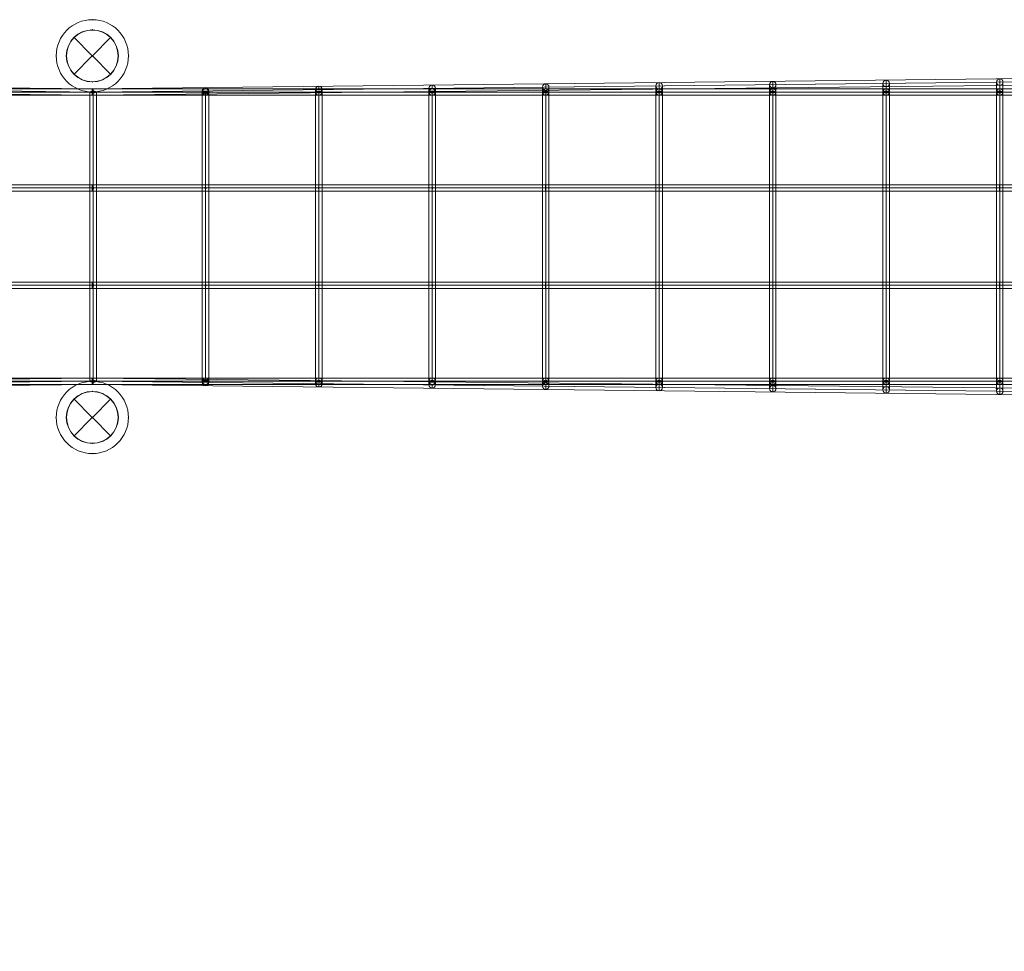
# Model space of a CAD drawing. Units: millimetres. Extents: x -9262 to 14845, y -6645 to 5568.
# Drawn here: x 2591 to 5313, y -2515 to 62 of the extents above; entities that cross this region are included whole.
import ezdxf

# ---------------------------------------------------------------- set-up
doc = ezdxf.new("R2010")
doc.units = ezdxf.units.MM
doc.header["$MEASUREMENT"] = 0
doc.layers.add('Level 25', color=7, linetype='Continuous', lineweight=0)
doc.layers.add('Level 26', color=7, linetype='Continuous', lineweight=0)

# ---------------------------------------------------------------- blocks, each defined once
blk = doc.blocks.new('Smart Solid_820')
at = {"layer": 'Level 25', "color": 40, "lineweight": 13}
for p, q in [((6.661, 13.07), (-6.821, -12.988)), ((6.726, 13.001), (-6.755, -13.057)), ((6.755, 13.057), (-6.727, -13.001)), ((6.821, 12.988), (-6.661, -13.071))]:
    blk.add_line(p, q, dxfattribs=at)
blk.add_ellipse((6.741, 13.029), major_axis=(0.0799, -0.0414), ratio=0.347624, dxfattribs=at)
at = {"layer": 'Level 25', "color": 40, "lineweight": 13, "extrusion": (0, 0, -1)}
blk.add_ellipse((-6.741, -13.029), major_axis=(0.0799, -0.0414), ratio=0.347624, dxfattribs=at)
blk = doc.blocks.new('Smart Solid_979')
at = {"layer": 'Level 25', "color": 40, "lineweight": 13}
for p, q in [((-10.72, -10.592), (10.593, 10.721)), ((-10.694, -10.694), (10.619, 10.619)), ((-10.618, -10.618), (10.695, 10.695)), ((-10.592, -10.72), (10.721, 10.593))]:
    blk.add_line(p, q, dxfattribs=at)
blk.add_ellipse((10.657, 10.657), major_axis=(-0.0636, 0.0636), ratio=0.591629, dxfattribs=at)
at = {"layer": 'Level 25', "color": 40, "lineweight": 13, "extrusion": (0, 0, -1)}
blk.add_ellipse((-10.656, -10.656), major_axis=(-0.0636, 0.0636), ratio=0.591629, dxfattribs=at)
blk = doc.blocks.new('CONE_2')
at = {"layer": 'Level 26', "color": 163, "lineweight": 13}
for p in [(-212.06, 65.458), (-211.049, 65.458), (-212.06, 64.447), (-211.049, 64.447)]:
    blk.add_point(p, dxfattribs=at)
blk = doc.blocks.new('ROUNDE_2')
at = {"layer": 'Level 26', "color": 163, "lineweight": 13}
for p, q in [((-211.565, 64.963), (-212.06, 65.458)), ((-211.544, 64.963), (-211.049, 65.458)), ((-211.565, 64.942), (-212.06, 64.447)), ((-211.544, 64.942), (-211.049, 64.447))]:
    blk.add_line(p, q, dxfattribs=at)
at = {"layer": 'Level 26', "color": 163, "lineweight": 13, "extrusion": (0, 0, -1)}
blk.add_arc((211.555, 64.952), 0.715, 0, 360, dxfattribs=at)
at = {"layer": 'Level 26', "color": 163, "lineweight": 13}
blk.add_arc((-211.555, 64.952), 0.015, 0, 360, dxfattribs=at)
blk.add_blockref('CONE_2', (0, 0), dxfattribs=at)
blk = doc.blocks.new('EXTEND')
at = {"layer": 'Level 26', "color": 163, "lineweight": 13}
blk.add_arc((2416.6, 2371.8), 71.5, 0, 360, dxfattribs=at)
at = {"layer": 'Level 26', "color": 163, "lineweight": 13, "xscale": 100, "yscale": 100, "zscale": 100}
blk.add_blockref('ROUNDE_2', (23572, -4123.5), dxfattribs=at)
blk = doc.blocks.new('Feature Solid_2')
at = {"layer": 'Level 26', "color": 163, "lineweight": 13}
blk.add_blockref('EXTEND', (-2416.6, -2371.8), dxfattribs=at)
blk = doc.blocks.new('CONE_3')
at = {"layer": 'Level 26', "color": 163, "lineweight": 13}
for p in [(-212.06, 65.458), (-211.049, 65.458), (-212.06, 64.447), (-211.049, 64.447)]:
    blk.add_point(p, dxfattribs=at)
blk = doc.blocks.new('ROUNDE_3')
at = {"layer": 'Level 26', "color": 163, "lineweight": 13}
for p, q in [((-211.565, 64.963), (-212.06, 65.458)), ((-211.544, 64.963), (-211.049, 65.458)), ((-211.565, 64.942), (-212.06, 64.447)), ((-211.544, 64.942), (-211.049, 64.447))]:
    blk.add_line(p, q, dxfattribs=at)
at = {"layer": 'Level 26', "color": 163, "lineweight": 13, "extrusion": (0, 0, -1)}
blk.add_arc((211.555, 64.952), 0.715, 0, 360, dxfattribs=at)
at = {"layer": 'Level 26', "color": 163, "lineweight": 13}
blk.add_arc((-211.555, 64.952), 0.015, 0, 360, dxfattribs=at)
blk.add_blockref('CONE_3', (0, 0), dxfattribs=at)
blk = doc.blocks.new('EXTEND_1')
at = {"layer": 'Level 26', "color": 163, "lineweight": 13}
blk.add_arc((2416.6, 2371.8), 71.5, 0, 360, dxfattribs=at)
at = {"layer": 'Level 26', "color": 163, "lineweight": 13, "xscale": 100, "yscale": 100, "zscale": 100}
blk.add_blockref('ROUNDE_3', (23572, -4123.5), dxfattribs=at)
blk = doc.blocks.new('Feature Solid_3')
at = {"layer": 'Level 26', "color": 163, "lineweight": 13}
blk.add_blockref('EXTEND_1', (-2416.6, -2371.8), dxfattribs=at)
blk = doc.blocks.new('CONE_4')
at = {"layer": 'Level 26', "color": 7, "linetype": 'Continuous', "lineweight": 0}
blk.add_arc((2366, 1321.2), 72, 0, 360, dxfattribs=at)
at = {"layer": 'Level 26', "color": 7, "linetype": 'Continuous', "lineweight": 0, "extrusion": (0, 0, -1)}
blk.add_arc((-2366, 1321.2), 72, 0, 360, dxfattribs=at)
at = {"layer": 'Level 26', "color": 7, "linetype": 'Continuous', "lineweight": 0}
for p in [(2366, 1393.2), (2294, 1321.2), (2438, 1321.2), (2366, 1249.2)]:
    blk.add_point(p, dxfattribs=at)
blk = doc.blocks.new('Feature Solid_5')
at = {"layer": 'Level 26', "color": 7, "linetype": 'Continuous', "lineweight": 0}
blk.add_blockref('CONE_4', (0, 0), dxfattribs=at)
blk = doc.blocks.new('CONE_5')
at = {"layer": 'Level 26', "color": 7, "linetype": 'Continuous', "lineweight": 0, "extrusion": (0, 0, -1)}
blk.add_arc((-2366, 1321.2), 100, 0, 360, dxfattribs=at)
at = {"layer": 'Level 26', "color": 7, "linetype": 'Continuous', "lineweight": 0}
blk.add_arc((2366, 1321.2), 100, 0, 360, dxfattribs=at)
for p in [(2366, 1421.2), (2266, 1321.2), (2466, 1321.2), (2366, 1221.2)]:
    blk.add_point(p, dxfattribs=at)
blk = doc.blocks.new('Feature Solid_6')
at = {"layer": 'Level 26', "color": 7, "linetype": 'Continuous', "lineweight": 0}
blk.add_blockref('CONE_5', (0, 0), dxfattribs=at)
blk = doc.blocks.new('SUBTRC')
at = {"layer": 'Level 26', "color": 7, "linetype": 'Continuous', "lineweight": 0}
for name in ['Feature Solid_6', 'Feature Solid_5']:
    blk.add_blockref(name, (0, 0), dxfattribs=at)
blk = doc.blocks.new('Feature Solid_4')
at = {"layer": 'Level 26', "color": 7, "linetype": 'Continuous', "lineweight": 0}
blk.add_blockref('SUBTRC', (-2366.0095, -1321.1955), dxfattribs=at)
blk = doc.blocks.new('CONE_6')
at = {"layer": 'Level 26', "color": 7, "linetype": 'Continuous', "lineweight": 0}
blk.add_arc((2366, 1321.2), 72, 0, 360, dxfattribs=at)
at = {"layer": 'Level 26', "color": 7, "linetype": 'Continuous', "lineweight": 0, "extrusion": (0, 0, -1)}
blk.add_arc((-2366, 1321.2), 72, 0, 360, dxfattribs=at)
at = {"layer": 'Level 26', "color": 7, "linetype": 'Continuous', "lineweight": 0}
for p in [(2366, 1393.2), (2294, 1321.2), (2438, 1321.2), (2366, 1249.2)]:
    blk.add_point(p, dxfattribs=at)
blk = doc.blocks.new('Feature Solid_8')
at = {"layer": 'Level 26', "color": 7, "linetype": 'Continuous', "lineweight": 0}
blk.add_blockref('CONE_6', (0, 0), dxfattribs=at)
blk = doc.blocks.new('CONE_7')
at = {"layer": 'Level 26', "color": 7, "linetype": 'Continuous', "lineweight": 0, "extrusion": (0, 0, -1)}
blk.add_arc((-2366, 1321.2), 100, 0, 360, dxfattribs=at)
at = {"layer": 'Level 26', "color": 7, "linetype": 'Continuous', "lineweight": 0}
blk.add_arc((2366, 1321.2), 100, 0, 360, dxfattribs=at)
for p in [(2366, 1421.2), (2266, 1321.2), (2466, 1321.2), (2366, 1221.2)]:
    blk.add_point(p, dxfattribs=at)
blk = doc.blocks.new('Feature Solid_9')
at = {"layer": 'Level 26', "color": 7, "linetype": 'Continuous', "lineweight": 0}
blk.add_blockref('CONE_7', (0, 0), dxfattribs=at)
blk = doc.blocks.new('SUBTRC_1')
at = {"layer": 'Level 26', "color": 7, "linetype": 'Continuous', "lineweight": 0}
for name in ['Feature Solid_9', 'Feature Solid_8']:
    blk.add_blockref(name, (0, 0), dxfattribs=at)
blk = doc.blocks.new('Feature Solid_7')
at = {"layer": 'Level 26', "color": 7, "linetype": 'Continuous', "lineweight": 0}
blk.add_blockref('SUBTRC_1', (-2366.0095, -1321.1955), dxfattribs=at)
blk = doc.blocks.new('CONE_8')
at = {"layer": 'Level 26', "color": 7, "linetype": 'Continuous', "lineweight": 0, "extrusion": (0, 0, -1)}
blk.add_arc((-2366, -1321.2), 72, 0, 360, dxfattribs=at)
at = {"layer": 'Level 26', "color": 7, "linetype": 'Continuous', "lineweight": 0}
blk.add_arc((2366, -1321.2), 72, 0, 360, dxfattribs=at)
for p in [(2366, -1249.2), (2294, -1321.2), (2438, -1321.2), (2366, -1393.2)]:
    blk.add_point(p, dxfattribs=at)
blk = doc.blocks.new('Feature Solid_11')
at = {"layer": 'Level 26', "color": 7, "linetype": 'Continuous', "lineweight": 0}
blk.add_blockref('CONE_8', (0, 0), dxfattribs=at)
blk = doc.blocks.new('CONE_9')
at = {"layer": 'Level 26', "color": 7, "linetype": 'Continuous', "lineweight": 0}
blk.add_arc((2366, -1321.2), 100, 0, 360, dxfattribs=at)
at = {"layer": 'Level 26', "color": 7, "linetype": 'Continuous', "lineweight": 0, "extrusion": (0, 0, -1)}
blk.add_arc((-2366, -1321.2), 100, 0, 360, dxfattribs=at)
at = {"layer": 'Level 26', "color": 7, "linetype": 'Continuous', "lineweight": 0}
for p in [(2366, -1221.2), (2266, -1321.2), (2466, -1321.2), (2366, -1421.2)]:
    blk.add_point(p, dxfattribs=at)
blk = doc.blocks.new('Feature Solid_12')
at = {"layer": 'Level 26', "color": 7, "linetype": 'Continuous', "lineweight": 0}
blk.add_blockref('CONE_9', (0, 0), dxfattribs=at)
blk = doc.blocks.new('SUBTRC_2')
at = {"layer": 'Level 26', "color": 7, "linetype": 'Continuous', "lineweight": 0}
for name in ['Feature Solid_12', 'Feature Solid_11']:
    blk.add_blockref(name, (0, 0), dxfattribs=at)
blk = doc.blocks.new('Feature Solid_10')
at = {"layer": 'Level 26', "color": 7, "linetype": 'Continuous', "lineweight": 0}
blk.add_blockref('SUBTRC_2', (-2366, 1321.2), dxfattribs=at)
blk = doc.blocks.new('CONE_10')
at = {"layer": 'Level 26', "color": 7, "linetype": 'Continuous', "lineweight": 0, "extrusion": (0, 0, -1)}
blk.add_arc((-2366, -1321.2), 72, 0, 360, dxfattribs=at)
at = {"layer": 'Level 26', "color": 7, "linetype": 'Continuous', "lineweight": 0}
blk.add_arc((2366, -1321.2), 72, 0, 360, dxfattribs=at)
for p in [(2366, -1249.2), (2294, -1321.2), (2438, -1321.2), (2366, -1393.2)]:
    blk.add_point(p, dxfattribs=at)
blk = doc.blocks.new('Feature Solid_14')
at = {"layer": 'Level 26', "color": 7, "linetype": 'Continuous', "lineweight": 0}
blk.add_blockref('CONE_10', (0, 0), dxfattribs=at)
blk = doc.blocks.new('CONE_11')
at = {"layer": 'Level 26', "color": 7, "linetype": 'Continuous', "lineweight": 0}
blk.add_arc((2366, -1321.2), 100, 0, 360, dxfattribs=at)
at = {"layer": 'Level 26', "color": 7, "linetype": 'Continuous', "lineweight": 0, "extrusion": (0, 0, -1)}
blk.add_arc((-2366, -1321.2), 100, 0, 360, dxfattribs=at)
at = {"layer": 'Level 26', "color": 7, "linetype": 'Continuous', "lineweight": 0}
for p in [(2366, -1221.2), (2266, -1321.2), (2466, -1321.2), (2366, -1421.2)]:
    blk.add_point(p, dxfattribs=at)
blk = doc.blocks.new('Feature Solid_15')
at = {"layer": 'Level 26', "color": 7, "linetype": 'Continuous', "lineweight": 0}
blk.add_blockref('CONE_11', (0, 0), dxfattribs=at)
blk = doc.blocks.new('SUBTRC_3')
at = {"layer": 'Level 26', "color": 7, "linetype": 'Continuous', "lineweight": 0}
for name in ['Feature Solid_15', 'Feature Solid_14']:
    blk.add_blockref(name, (0, 0), dxfattribs=at)
blk = doc.blocks.new('Feature Solid_13')
at = {"layer": 'Level 26', "color": 7, "linetype": 'Continuous', "lineweight": 0}
blk.add_blockref('SUBTRC_3', (-2366, 1321.2), dxfattribs=at)
blk = doc.blocks.new('Smart Solid_1272')
at = {"layer": 'Level 25', "color": 40, "lineweight": 13}
for p, q in [((-1725.1, 9), (1723.5, 9)), ((-1725.9, 0), (1724.3, 0)), ((-1725.1, -9), (1723.5, -9)), ((-1724.3, 0), (1722.8, 0))]:
    blk.add_line(p, q, dxfattribs=at)
blk.add_ellipse((-1725.1, 0), major_axis=(0, -9), ratio=0.086827, dxfattribs=at)
blk = doc.blocks.new('Smart Solid_1277')
at = {"layer": 'Level 25', "color": 40, "lineweight": 13}
for p, q in [((-9, -13.6), (-9, 13.6)), ((0, -4.6), (0, 22.6)), ((0, -22.6), (0, 4.6)), ((9, -13.6), (9, 13.6))]:
    blk.add_line(p, q, dxfattribs=at)
at = {"layer": 'Level 25', "color": 40, "lineweight": 13, "extrusion": (0, 0, -1)}
for centre in [(0, 13.6), (0, -13.6)]:
    blk.add_ellipse(centre, major_axis=(-9, 0), ratio=0.999661, dxfattribs=at)
blk = doc.blocks.new('Smart Solid_1278')
at = {"layer": 'Level 25', "color": 40, "lineweight": 13}
for p, q in [((-1725.9, 0), (1724.3, 0)), ((-1725.1, 9), (1723.5, 9)), ((-1724.3, 0), (1722.8, 0)), ((-1725.1, -9), (1723.5, -9))]:
    blk.add_line(p, q, dxfattribs=at)
blk.add_ellipse((-1725.1, 0), major_axis=(0, -9), ratio=0.086827, dxfattribs=at)
blk = doc.blocks.new('Smart Solid_1279')
at = {"layer": 'Level 25', "color": 40, "lineweight": 13}
for p, q in [((-2299.2, 34), (2297.8, -16)), ((-2299.7, 25), (2298.8, -25)), ((-2299.4, 16), (2297.6, -34)), ((-2298.8, 25), (2296.6, -25))]:
    blk.add_line(p, q, dxfattribs=at)
blk.add_ellipse((-2299.3, 25), major_axis=(-0.1, -9), ratio=0.051817, dxfattribs=at)
blk = doc.blocks.new('Smart Solid_1282')
at = {"layer": 'Level 25', "color": 40, "lineweight": 13}
for p, q in [((-2299.4, -16), (2297.6, 34)), ((-2299.7, -25), (2298.8, 25)), ((-2299.2, -34), (2297.8, 16)), ((-2298.8, -25), (2296.6, 25))]:
    blk.add_line(p, q, dxfattribs=at)
blk.add_ellipse((-2299.3, -25), major_axis=(0.1, -9), ratio=0.051817, dxfattribs=at)
blk = doc.blocks.new('Smart Solid_1283')
at = {"layer": 'Level 25', "color": 40, "lineweight": 13}
for p, q in [((-9, 13.6), (-9, -13.6)), ((0, 22.6), (0, -4.6)), ((0, 4.6), (0, -22.6)), ((9, 13.6), (9, -13.6))]:
    blk.add_line(p, q, dxfattribs=at)
at = {"layer": 'Level 25', "color": 40, "lineweight": 13, "extrusion": (0, 0, -1)}
for centre in [(0, 13.6), (0, -13.6)]:
    blk.add_ellipse(centre, major_axis=(9, 0), ratio=0.999661, dxfattribs=at)
blk = doc.blocks.new('Smart Solid_1284')
at = {"layer": 'Level 25', "color": 40, "lineweight": 13}
for p, q in [((-9, 11.9), (-9, -11.9)), ((0, 20.9), (0, -2.9)), ((0, 2.9), (0, -20.9)), ((9, 11.9), (9, -11.9))]:
    blk.add_line(p, q, dxfattribs=at)
at = {"layer": 'Level 25', "color": 40, "lineweight": 13, "extrusion": (0, 0, -1)}
for centre in [(0, 11.9), (0, -11.9)]:
    blk.add_ellipse(centre, major_axis=(9, 0), ratio=0.99974, dxfattribs=at)
blk = doc.blocks.new('Smart Solid_1285')
at = {"layer": 'Level 25', "color": 40, "lineweight": 13}
for p, q in [((-9, 10.2), (-9, -10.2)), ((0, 19.2), (0, -1.2)), ((0, 1.2), (0, -19.2)), ((9, 10.2), (9, -10.2))]:
    blk.add_line(p, q, dxfattribs=at)
at = {"layer": 'Level 25', "color": 40, "lineweight": 13, "extrusion": (0, 0, -1)}
for centre in [(0, 10.2), (0, -10.2)]:
    blk.add_ellipse(centre, major_axis=(9, 0), ratio=0.999808, dxfattribs=at)
blk = doc.blocks.new('Smart Solid_1286')
at = {"layer": 'Level 25', "color": 40, "lineweight": 13}
for p, q in [((-9, 8.5), (-9, -8.5)), ((0, 17.5), (0, 0.5)), ((9, 8.5), (9, -8.5)), ((0, -0.5), (0, -17.5))]:
    blk.add_line(p, q, dxfattribs=at)
at = {"layer": 'Level 25', "color": 40, "lineweight": 13, "extrusion": (0, 0, -1)}
for centre in [(0, 8.5), (0, -8.5)]:
    blk.add_ellipse(centre, major_axis=(9, 0), ratio=0.999866, dxfattribs=at)
blk = doc.blocks.new('Smart Solid_1287')
at = {"layer": 'Level 25', "color": 40, "lineweight": 13}
for p, q in [((-9, 6.8), (-9, -6.8)), ((0, 15.8), (0, 2.2)), ((9, 6.8), (9, -6.8)), ((0, -2.2), (0, -15.8))]:
    blk.add_line(p, q, dxfattribs=at)
at = {"layer": 'Level 25', "color": 40, "lineweight": 13, "extrusion": (0, 0, -1)}
for centre in [(0, 6.8), (0, -6.8)]:
    blk.add_ellipse(centre, major_axis=(9, 0), ratio=0.999913, dxfattribs=at)
blk = doc.blocks.new('Smart Solid_1288')
at = {"layer": 'Level 25', "color": 40, "lineweight": 13}
for p, q in [((-9, 5.1), (-9, -5.1)), ((0, 14.1), (0, 3.9)), ((9, 5.1), (9, -5.1)), ((0, -3.9), (0, -14.1))]:
    blk.add_line(p, q, dxfattribs=at)
at = {"layer": 'Level 25', "color": 40, "lineweight": 13, "extrusion": (0, 0, -1)}
for centre in [(0, 5.1), (0, -5.1)]:
    blk.add_ellipse(centre, major_axis=(-9, 0), ratio=0.999951, dxfattribs=at)
blk = doc.blocks.new('Smart Solid_1289')
at = {"layer": 'Level 25', "color": 40, "lineweight": 13}
for p, q in [((-9, 3.4), (-9, -3.4)), ((0, 12.4), (0, 5.6)), ((9, 3.4), (9, -3.4)), ((0, -5.6), (0, -12.4))]:
    blk.add_line(p, q, dxfattribs=at)
at = {"layer": 'Level 25', "color": 40, "lineweight": 13, "extrusion": (0, 0, -1)}
for centre in [(0, 3.4), (0, -3.4)]:
    blk.add_ellipse(centre, major_axis=(-9, 0), ratio=0.999978, dxfattribs=at)
blk = doc.blocks.new('Smart Solid_1290')
at = {"layer": 'Level 25', "color": 40, "lineweight": 13}
for p, q in [((-9, 1.7), (-9, -1.7)), ((0, 10.7), (0, 7.3)), ((9, 1.7), (9, -1.7)), ((0, -7.3), (0, -10.7))]:
    blk.add_line(p, q, dxfattribs=at)
at = {"layer": 'Level 25', "color": 40, "lineweight": 13, "extrusion": (0, 0, -1)}
for centre in [(0, 1.7), (0, -1.7)]:
    blk.add_ellipse(centre, major_axis=(-9, 0), ratio=0.999994, dxfattribs=at)
blk = doc.blocks.new('Smart Solid_1291')
at = {"layer": 'Level 25', "color": 40, "lineweight": 13}
for p, q in [((-9, 401.9), (-9, -398.1)), ((0, 404.2), (0, -400.3)), ((0, 399.7), (0, -395.8)), ((9, 401.9), (9, -398.1))]:
    blk.add_line(p, q, dxfattribs=at)
blk.add_ellipse((0, 401.9), major_axis=(-9, 0), ratio=0.246154, dxfattribs=at)
at = {"layer": 'Level 25', "color": 40, "lineweight": 13, "extrusion": (0, 0, -1)}
blk.add_ellipse((0, -398.1), major_axis=(-9, 0), ratio=0.246154, dxfattribs=at)
blk = doc.blocks.new('Smart Solid_1292')
at = {"layer": 'Level 25', "color": 40, "lineweight": 13}
for p, q in [((-1255.5, 0), (-1568.5, 0)), ((-1254.9, 9), (-1567.8, 9)), ((-1254.2, 0), (-1567.1, 0)), ((-942.1, 0), (-1255.5, 0)), ((-941.6, 9), (-1254.9, 9)), ((-941.1, 0), (-1254.2, 0)), ((-628.4, 0), (-942.1, 0)), ((-628, 9), (-941.6, 9)), ((-627.7, 0), (-941.1, 0)), ((-314.5, 0), (-628.4, 0)), ((-314.3, 9), (-628, 9)), ((-314.1, 0), (-627.7, 0)), ((-0.5, 0), (-314.5, 0)), ((-0.4, 9), (-314.3, 9)), ((-0.3, 0), (-314.1, 0)), ((313.6, 0), (-0.5, 0)), ((313.5, 9), (-0.4, 9)), ((313.4, 0), (-0.3, 0)), ((627.1, 0), (313.4, 0)), ((627.3, 9), (313.5, 9)), ((627.6, 0), (313.6, 0)), ((940.7, 0), (627.1, 0)), ((941.1, 9), (627.3, 9)), ((941.4, 0), (627.6, 0)), ((1254.1, 0), (940.7, 0)), ((1254.6, 9), (941.1, 9)), ((1255.1, 0), (941.4, 0)), ((-1254.9, -9), (-1567.8, -9)), ((-941.6, -9), (-1254.9, -9)), ((-628, -9), (-941.6, -9)), ((-314.3, -9), (-628, -9)), ((-0.4, -9), (-314.3, -9)), ((313.5, -9), (-0.4, -9)), ((627.3, -9), (313.5, -9)), ((941.1, -9), (627.3, -9)), ((1254.6, -9), (941.1, -9))]:
    blk.add_line(p, q, dxfattribs=at)
for centre, ratio in [((-1567.8, 0), 0.078951), ((-1254.9, 0), 0.071072), ((-941.6, 0), 0.055297), ((-628, 0), 0.039508), ((-314.3, 0), 0.023709), ((-0.4, 0), 0.007904)]:
    blk.add_ellipse(centre, major_axis=(0, -9), ratio=ratio, dxfattribs=at)
at = {"layer": 'Level 25', "color": 40, "lineweight": 13, "extrusion": (0, 0, -1)}
for centre, ratio in [((313.5, 0), 0.007904), ((627.3, 0), 0.023709), ((941.1, 0), 0.039508)]:
    blk.add_ellipse(centre, major_axis=(0, -9), ratio=ratio, dxfattribs=at)
blk = doc.blocks.new('Smart Solid_1293')
at = {"layer": 'Level 25', "color": 40, "lineweight": 13}
for p, q in [((-1255.5, 0), (-1568.5, 0)), ((-1254.9, 9), (-1567.8, 9)), ((-1254.2, 0), (-1567.1, 0)), ((-942.1, 0), (-1255.5, 0)), ((-941.6, 9), (-1254.9, 9)), ((-941.1, 0), (-1254.2, 0)), ((-628.4, 0), (-942.1, 0)), ((-628, 9), (-941.6, 9)), ((-627.7, 0), (-941.1, 0)), ((-314.5, 0), (-628.4, 0)), ((-314.3, 9), (-628, 9)), ((-314.1, 0), (-627.7, 0)), ((-0.5, 0), (-314.5, 0)), ((-0.4, 9), (-314.3, 9)), ((-0.3, 0), (-314.1, 0)), ((313.6, 0), (-0.5, 0)), ((313.5, 9), (-0.4, 9)), ((313.4, 0), (-0.3, 0)), ((627.1, 0), (313.4, 0)), ((627.3, 9), (313.5, 9)), ((627.6, 0), (313.6, 0)), ((940.7, 0), (627.1, 0)), ((941.1, 9), (627.3, 9)), ((941.4, 0), (627.6, 0)), ((1254.1, 0), (940.7, 0)), ((1254.6, 9), (941.1, 9)), ((1255.1, 0), (941.4, 0)), ((-1254.9, -9), (-1567.8, -9)), ((-941.6, -9), (-1254.9, -9)), ((-628, -9), (-941.6, -9)), ((-314.3, -9), (-628, -9)), ((-0.4, -9), (-314.3, -9)), ((313.5, -9), (-0.4, -9)), ((627.3, -9), (313.5, -9)), ((941.1, -9), (627.3, -9)), ((1254.6, -9), (941.1, -9))]:
    blk.add_line(p, q, dxfattribs=at)
for centre, ratio in [((-1567.8, 0), 0.078951), ((-1254.9, 0), 0.071072), ((-941.6, 0), 0.055297), ((-628, 0), 0.039508), ((-314.3, 0), 0.023709), ((-0.4, 0), 0.007904)]:
    blk.add_ellipse(centre, major_axis=(0, -9), ratio=ratio, dxfattribs=at)
at = {"layer": 'Level 25', "color": 40, "lineweight": 13, "extrusion": (0, 0, -1)}
for centre, ratio in [((313.5, 0), 0.007904), ((627.3, 0), 0.023709), ((941.1, 0), 0.039508)]:
    blk.add_ellipse(centre, major_axis=(0, -9), ratio=ratio, dxfattribs=at)
blk = doc.blocks.new('Smart Solid_1294')
at = {"layer": 'Level 25', "color": 40, "lineweight": 13}
for p, q in [((-9, 401.9), (-9, -398.1)), ((0, 404.2), (0, -400.3)), ((0, 399.7), (0, -395.8)), ((9, 401.9), (9, -398.1))]:
    blk.add_line(p, q, dxfattribs=at)
blk.add_ellipse((0, 401.9), major_axis=(-9, 0), ratio=0.246154, dxfattribs=at)
at = {"layer": 'Level 25', "color": 40, "lineweight": 13, "extrusion": (0, 0, -1)}
blk.add_ellipse((0, -398.1), major_axis=(-9, 0), ratio=0.246154, dxfattribs=at)
blk = doc.blocks.new('Smart Solid_1295')
at = {"layer": 'Level 25', "color": 40, "lineweight": 13}
for p, q in [((-9, -1.7), (-9, 1.7)), ((0, 7.3), (0, 10.7)), ((9, -1.7), (9, 1.7)), ((0, -10.7), (0, -7.3))]:
    blk.add_line(p, q, dxfattribs=at)
at = {"layer": 'Level 25', "color": 40, "lineweight": 13, "extrusion": (0, 0, -1)}
for centre in [(0, 1.7), (0, -1.7)]:
    blk.add_ellipse(centre, major_axis=(-9, 0), ratio=0.999994, dxfattribs=at)
blk = doc.blocks.new('Smart Solid_1296')
at = {"layer": 'Level 25', "color": 40, "lineweight": 13}
for p, q in [((-9, -3.4), (-9, 3.4)), ((0, 5.6), (0, 12.4)), ((9, -3.4), (9, 3.4)), ((0, -12.4), (0, -5.6))]:
    blk.add_line(p, q, dxfattribs=at)
at = {"layer": 'Level 25', "color": 40, "lineweight": 13, "extrusion": (0, 0, -1)}
for centre in [(0, 3.4), (0, -3.4)]:
    blk.add_ellipse(centre, major_axis=(-9, 0), ratio=0.999978, dxfattribs=at)
blk = doc.blocks.new('Smart Solid_1297')
at = {"layer": 'Level 25', "color": 40, "lineweight": 13}
for p, q in [((-9, 401.9), (-9, -398.1)), ((0, 404.2), (0, -400.3)), ((0, 399.7), (0, -395.8)), ((9, 401.9), (9, -398.1))]:
    blk.add_line(p, q, dxfattribs=at)
blk.add_ellipse((0, 401.9), major_axis=(-9, 0), ratio=0.246154, dxfattribs=at)
at = {"layer": 'Level 25', "color": 40, "lineweight": 13, "extrusion": (0, 0, -1)}
blk.add_ellipse((0, -398.1), major_axis=(-9, 0), ratio=0.246154, dxfattribs=at)
blk = doc.blocks.new('Smart Solid_1298')
at = {"layer": 'Level 25', "color": 40, "lineweight": 13}
for p, q in [((-9, -5.1), (-9, 5.1)), ((0, 3.9), (0, 14.1)), ((9, -5.1), (9, 5.1)), ((0, -14.1), (0, -3.9))]:
    blk.add_line(p, q, dxfattribs=at)
at = {"layer": 'Level 25', "color": 40, "lineweight": 13, "extrusion": (0, 0, -1)}
for centre in [(0, 5.1), (0, -5.1)]:
    blk.add_ellipse(centre, major_axis=(-9, 0), ratio=0.999951, dxfattribs=at)
blk = doc.blocks.new('Smart Solid_1299')
at = {"layer": 'Level 25', "color": 40, "lineweight": 13}
for p, q in [((-9, 401.9), (-9, -398.1)), ((0, 404.2), (0, -400.3)), ((0, 399.7), (0, -395.8)), ((9, 401.9), (9, -398.1))]:
    blk.add_line(p, q, dxfattribs=at)
blk.add_ellipse((0, 401.9), major_axis=(-9, 0), ratio=0.246154, dxfattribs=at)
at = {"layer": 'Level 25', "color": 40, "lineweight": 13, "extrusion": (0, 0, -1)}
blk.add_ellipse((0, -398.1), major_axis=(-9, 0), ratio=0.246154, dxfattribs=at)
blk = doc.blocks.new('Smart Solid_1300')
at = {"layer": 'Level 25', "color": 40, "lineweight": 13}
for p, q in [((-9, -6.8), (-9, 6.8)), ((0, 2.2), (0, 15.8)), ((9, -6.8), (9, 6.8)), ((0, -15.8), (0, -2.2))]:
    blk.add_line(p, q, dxfattribs=at)
at = {"layer": 'Level 25', "color": 40, "lineweight": 13, "extrusion": (0, 0, -1)}
for centre in [(0, 6.8), (0, -6.8)]:
    blk.add_ellipse(centre, major_axis=(-9, 0), ratio=0.999913, dxfattribs=at)
blk = doc.blocks.new('Smart Solid_1301')
at = {"layer": 'Level 25', "color": 40, "lineweight": 13}
for p, q in [((-9, 401.9), (-9, -398.1)), ((0, 404.2), (0, -400.3)), ((0, 399.7), (0, -395.8)), ((9, 401.9), (9, -398.1))]:
    blk.add_line(p, q, dxfattribs=at)
blk.add_ellipse((0, 401.9), major_axis=(-9, 0), ratio=0.246154, dxfattribs=at)
at = {"layer": 'Level 25', "color": 40, "lineweight": 13, "extrusion": (0, 0, -1)}
blk.add_ellipse((0, -398.1), major_axis=(-9, 0), ratio=0.246154, dxfattribs=at)
blk = doc.blocks.new('Smart Solid_1302')
at = {"layer": 'Level 25', "color": 40, "lineweight": 13}
for p, q in [((-9, -8.5), (-9, 8.5)), ((0, 0.5), (0, 17.5)), ((9, -8.5), (9, 8.5)), ((0, -17.5), (0, -0.5))]:
    blk.add_line(p, q, dxfattribs=at)
at = {"layer": 'Level 25', "color": 40, "lineweight": 13, "extrusion": (0, 0, -1)}
for centre in [(0, 8.5), (0, -8.5)]:
    blk.add_ellipse(centre, major_axis=(-9, 0), ratio=0.999866, dxfattribs=at)
blk = doc.blocks.new('Smart Solid_1303')
at = {"layer": 'Level 25', "color": 40, "lineweight": 13}
for p, q in [((-9, 401.9), (-9, -398.1)), ((0, 404.2), (0, -400.3)), ((0, 399.7), (0, -395.8)), ((9, 401.9), (9, -398.1))]:
    blk.add_line(p, q, dxfattribs=at)
blk.add_ellipse((0, 401.9), major_axis=(-9, 0), ratio=0.246154, dxfattribs=at)
at = {"layer": 'Level 25', "color": 40, "lineweight": 13, "extrusion": (0, 0, -1)}
blk.add_ellipse((0, -398.1), major_axis=(-9, 0), ratio=0.246154, dxfattribs=at)
blk = doc.blocks.new('Smart Solid_1304')
at = {"layer": 'Level 25', "color": 40, "lineweight": 13}
for p, q in [((-9, -10.2), (-9, 10.2)), ((0, -1.2), (0, 19.2)), ((0, -19.2), (0, 1.2)), ((9, -10.2), (9, 10.2))]:
    blk.add_line(p, q, dxfattribs=at)
at = {"layer": 'Level 25', "color": 40, "lineweight": 13, "extrusion": (0, 0, -1)}
for centre in [(0, 10.2), (0, -10.2)]:
    blk.add_ellipse(centre, major_axis=(-9, 0), ratio=0.999808, dxfattribs=at)
blk = doc.blocks.new('Smart Solid_1305')
at = {"layer": 'Level 25', "color": 40, "lineweight": 13}
for p, q in [((-9, 401.9), (-9, -398.1)), ((0, 404.2), (0, -400.3)), ((0, 399.7), (0, -395.8)), ((9, 401.9), (9, -398.1))]:
    blk.add_line(p, q, dxfattribs=at)
blk.add_ellipse((0, 401.9), major_axis=(-9, 0), ratio=0.246154, dxfattribs=at)
at = {"layer": 'Level 25', "color": 40, "lineweight": 13, "extrusion": (0, 0, -1)}
blk.add_ellipse((0, -398.1), major_axis=(-9, 0), ratio=0.246154, dxfattribs=at)
blk = doc.blocks.new('Smart Solid_1306')
at = {"layer": 'Level 25', "color": 40, "lineweight": 13}
for p, q in [((-9, -11.9), (-9, 11.9)), ((0, -2.9), (0, 20.9)), ((0, -20.9), (0, 2.9)), ((9, -11.9), (9, 11.9))]:
    blk.add_line(p, q, dxfattribs=at)
at = {"layer": 'Level 25', "color": 40, "lineweight": 13, "extrusion": (0, 0, -1)}
for centre in [(0, 11.9), (0, -11.9)]:
    blk.add_ellipse(centre, major_axis=(-9, 0), ratio=0.99974, dxfattribs=at)
blk = doc.blocks.new('Smart Solid_1307')
at = {"layer": 'Level 25', "color": 40, "lineweight": 13}
for p, q in [((-9, 401.9), (-9, -398.1)), ((0, 404.2), (0, -400.3)), ((0, 399.7), (0, -395.8)), ((9, 401.9), (9, -398.1))]:
    blk.add_line(p, q, dxfattribs=at)
blk.add_ellipse((0, 401.9), major_axis=(-9, 0), ratio=0.246154, dxfattribs=at)
at = {"layer": 'Level 25', "color": 40, "lineweight": 13, "extrusion": (0, 0, -1)}
blk.add_ellipse((0, -398.1), major_axis=(-9, 0), ratio=0.246154, dxfattribs=at)
blk = doc.blocks.new('Smart Solid_1311')
at = {"layer": 'Level 25', "color": 40, "linetype": 'Continuous', "lineweight": 0}
for p, q in [((-9, 401.9), (-9, -398.1)), ((0, 404.2), (0, -400.3)), ((0, 399.7), (0, -395.8)), ((9, 401.9), (9, -398.1))]:
    blk.add_line(p, q, dxfattribs=at)
at = {"layer": 'Level 25', "color": 40, "linetype": 'Continuous', "lineweight": 0, "extrusion": (0, 0, -1)}
blk.add_ellipse((0, 401.9), major_axis=(9, 0), ratio=0.246154, dxfattribs=at)
at = {"layer": 'Level 25', "color": 40, "linetype": 'Continuous', "lineweight": 0}
blk.add_ellipse((0, -398.1), major_axis=(9, 0), ratio=0.246154, dxfattribs=at)
blk = doc.blocks.new('Smart Solid_1312')
at = {"layer": 'Level 25', "color": 40, "lineweight": 13}
for p, q in [((1725.1, 9), (-1723.5, 9)), ((1725.9, 0), (-1724.3, 0)), ((1725.1, -9), (-1723.5, -9)), ((1724.3, 0), (-1722.8, 0))]:
    blk.add_line(p, q, dxfattribs=at)
at = {"layer": 'Level 25', "color": 40, "lineweight": 13, "extrusion": (0, 0, -1)}
blk.add_ellipse((1725.1, 0), major_axis=(0, -9), ratio=0.086827, dxfattribs=at)
blk = doc.blocks.new('Smart Solid_1318')
at = {"layer": 'Level 25', "color": 40, "lineweight": 13}
for p, q in [((1725.9, 0), (-1724.3, 0)), ((1725.1, 9), (-1723.5, 9)), ((1724.3, 0), (-1722.8, 0)), ((1725.1, -9), (-1723.5, -9))]:
    blk.add_line(p, q, dxfattribs=at)
at = {"layer": 'Level 25', "color": 40, "lineweight": 13, "extrusion": (0, 0, -1)}
blk.add_ellipse((1725.1, 0), major_axis=(0, -9), ratio=0.086827, dxfattribs=at)
blk = doc.blocks.new('Smart Solid_1319')
at = {"layer": 'Level 25', "color": 40, "lineweight": 13}
for p, q in [((2299.2, 34), (-2297.8, -16)), ((2299.7, 25), (-2298.8, -25)), ((2299.4, 16), (-2297.6, -34)), ((2298.8, 25), (-2296.6, -25))]:
    blk.add_line(p, q, dxfattribs=at)
at = {"layer": 'Level 25', "color": 40, "lineweight": 13, "extrusion": (0, 0, -1)}
blk.add_ellipse((2299.3, 25), major_axis=(0.1, -9), ratio=0.051817, dxfattribs=at)
blk = doc.blocks.new('Smart Solid_1322')
at = {"layer": 'Level 25', "color": 40, "lineweight": 13}
for p, q in [((2299.4, -16), (-2297.6, 34)), ((2299.7, -25), (-2298.8, 25)), ((2299.2, -34), (-2297.8, 16)), ((2298.8, -25), (-2296.6, 25))]:
    blk.add_line(p, q, dxfattribs=at)
at = {"layer": 'Level 25', "color": 40, "lineweight": 13, "extrusion": (0, 0, -1)}
blk.add_ellipse((2299.3, -25), major_axis=(-0.1, -9), ratio=0.051817, dxfattribs=at)
blk = doc.blocks.new('Smart Solid_1332')
at = {"layer": 'Level 25', "color": 40, "lineweight": 13}
for p, q in [((1254.2, 0), (1567.1, 0)), ((1254.9, 9), (1567.8, 9)), ((1255.5, 0), (1568.5, 0)), ((1254.9, -9), (1567.8, -9))]:
    blk.add_line(p, q, dxfattribs=at)
at = {"layer": 'Level 25', "color": 40, "lineweight": 13, "extrusion": (0, 0, -1)}
blk.add_ellipse((1567.8, 0), major_axis=(0, -9), ratio=0.078951, dxfattribs=at)
blk = doc.blocks.new('Smart Solid_1333')
at = {"layer": 'Level 25', "color": 40, "lineweight": 13}
for p, q in [((1254.2, 0), (1567.1, 0)), ((1254.9, 9), (1567.8, 9)), ((1255.5, 0), (1568.5, 0)), ((1254.9, -9), (1567.8, -9))]:
    blk.add_line(p, q, dxfattribs=at)
at = {"layer": 'Level 25', "color": 40, "lineweight": 13, "extrusion": (0, 0, -1)}
blk.add_ellipse((1567.8, 0), major_axis=(0, -9), ratio=0.078951, dxfattribs=at)
blk = doc.blocks.new('FS81R')
at = {"layer": 'Level 25', "color": 40, "lineweight": 13}
for name, p in [('Smart Solid_1322', (-2297.2, 425)), ('Smart Solid_1282', (2299.3, 425)), ('Smart Solid_1283', (2508.9, 413.6)), ('Smart Solid_1318', (-1723, 400)), ('Smart Solid_1278', (1725.1, 400)), ('Smart Solid_1290', (312.9, 401.7)), ('Smart Solid_1289', (626.2, 403.4)), ('Smart Solid_1288', (939.7, 405.1)), ('Smart Solid_1287', (1253.5, 406.8)), ('Smart Solid_1286', (1567.4, 408.5)), ('Smart Solid_1285', (1881.3, 410.2)), ('Smart Solid_1284', (2195.1, 411.9)), ('Smart Solid_1291', (312.9, -1.9)), ('Smart Solid_1294', (626.2, -1.9)), ('Smart Solid_1297', (939.7, -1.9)), ('Smart Solid_1299', (1253.5, -1.9)), ('Smart Solid_1301', (1567.4, -1.9)), ('Smart Solid_1303', (1881.3, -1.9)), ('Smart Solid_1305', (2195.1, -1.9)), ('Smart Solid_1307', (2508.9, -1.9)), ('Smart Solid_1332', (-1565.7, 134.6)), ('Smart Solid_1292', (1567.8, 134.6)), ('Smart Solid_1333', (-1565.7, -134.6)), ('Smart Solid_1293', (1567.8, -134.6)), ('Smart Solid_1319', (-2297.2, -425)), ('Smart Solid_1312', (-1723, -400)), ('Smart Solid_1272', (1725.1, -400)), ('Smart Solid_1279', (2299.3, -425)), ('Smart Solid_1295', (312.9, -401.7)), ('Smart Solid_1296', (626.2, -403.4)), ('Smart Solid_1298', (939.7, -405.1)), ('Smart Solid_1300', (1253.5, -406.8)), ('Smart Solid_1302', (1567.4, -408.5)), ('Smart Solid_1304', (1881.3, -410.2)), ('Smart Solid_1306', (2195.1, -411.9)), ('Smart Solid_1277', (2508.9, -413.6))]:
    blk.add_blockref(name, p, dxfattribs=at)
at = {"layer": 'Level 25', "color": 40, "linetype": 'Continuous', "lineweight": 0}
blk.add_blockref('Smart Solid_1311', (2.1, -1.9), dxfattribs=at)
at = {"layer": 'Level 25', "color": 40, "lineweight": 13, "xscale": 100, "yscale": 100, "zscale": 100}
for name, p in [('Smart Solid_820', (2576.2, -2670.1)), ('Smart Solid_979', (2971.8, -2975.2))]:
    blk.add_blockref(name, p, dxfattribs=at)
at = {"layer": 'Level 26', "color": 7, "linetype": 'Continuous', "lineweight": 0}
for name, p in [('Feature Solid_10', (0, 500)), ('Feature Solid_13', (0, 500)), ('Feature Solid_4', (0, -500)), ('Feature Solid_7', (0, -500))]:
    blk.add_blockref(name, p, dxfattribs=at)
at = {"layer": 'Level 26', "color": 163, "lineweight": 13}
for name, p in [('Feature Solid_2', (0, 500)), ('Feature Solid_3', (0, -500))]:
    blk.add_blockref(name, p, dxfattribs=at)

msp = doc.modelspace()

# ---------------------------------------------------------------- block references
at = {"layer": 'Level 26', "color": 253, "lineweight": 13}
msp.add_blockref('FS81R', (2791.6, -538.4), dxfattribs=at)

doc.saveas('drawing.dxf')
